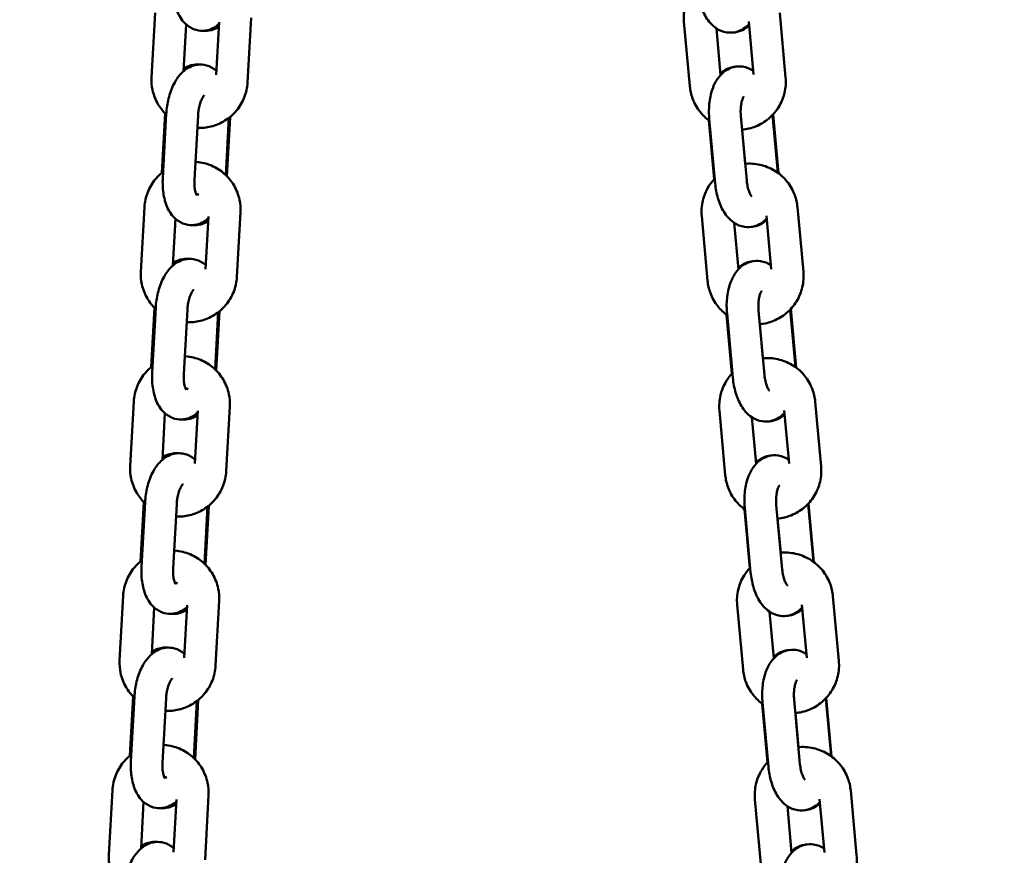
# Model space of a CAD drawing. Units: millimetres. Extents: x 17071 to 31374, y 5850 to 8368.
# Drawn here: x 30498 to 30684, y 7140 to 7298 of the extents above; entities that cross this region are included whole.
import ezdxf

# ---------------------------------------------------------------- set-up
doc = ezdxf.new("R2010")
doc.units = ezdxf.units.MM
doc.layers.add('MD_Visible', color=7, linetype='Continuous', lineweight=50)
doc.styles.get("Standard").update_dxf_attribs({"font": 'GOTHIC.TTF'})
doc.dimstyles.new('ISO-25', dxfattribs={"dimtxt": 128, "dimasz": 64, "dimexe": 1.25, "dimexo": 0.625, "dimgap": 8, "dimtad": 1, "dimdec": 0, "dimlfac": 0.1, "dimrnd": 5, "dimtxsty": 'Standard', "dimcen": 0, "dimse1": 1, "dimse2": 1, "dimclrd": 256, "dimclre": 8, "dimclrt": 256, "dimadec": 0, "dimazin": 0, "dimtfac": 1, "dimtdec": 0, "dimtmove": 0, "dimatfit": 3, "dimfxl": 1, "dimlwd": 5, "dimlwe": 5, "dimarcsym": 0})

# ---------------------------------------------------------------- blocks, each defined once
blk = doc.blocks.new('*D12')
at = {"lineweight": 5, "transparency": 16777216}
blk.add_line((29964.37, 8208.52), (31178.79, 8208.52), dxfattribs=at)
at = {"transparency": 16777216}
for points in [[(29964.37, 8219.19), (29964.37, 8197.86), (29900.37, 8208.52)], [(31178.79, 8219.19), (31178.79, 8197.86), (31242.79, 8208.52)]]:
    blk.add_solid(points, dxfattribs=at)
at = {"layer": 'Defpoints', "color": 0, "transparency": 16777216}
for p in [(31242.79, 8208.52), (29900.37, 5857.85), (31242.79, 5857.85)]:
    blk.add_point(p, dxfattribs=at)
at = {"transparency": 16777216, "insert": (30571.58, 8283.74), "char_height": 128, "attachment_point": 5}
blk.add_mtext('135', dxfattribs=at)

msp = doc.modelspace()

# ---------------------------------------------------------------- linework, layer by layer
at = {"layer": 'MD_Visible', "extrusion": (0, 1, 0)}
for p, q in [((30522.54, 7287.54), (30523.21, 7299.76)), ((30641.4, 7299.76), (30642.52, 7287.53)), ((30528.62, 7288.72), (30529.1, 7297.54)), ((30535.33, 7298), (30534.79, 7288.02)), ((30541.39, 7298.79), (30540.72, 7286.57)), ((30624.4, 7285.87), (30623.28, 7298.1)), ((30635.53, 7298.12), (30636.44, 7288.07)), ((30630.22, 7288.01), (30629.42, 7296.82)), ((30524.49, 7269.51), (30525.1, 7280.72)), ((30525.34, 7280.69), (30524.67, 7268.47)), ((30531.34, 7280.36), (30530.67, 7268.14)), ((30536.58, 7269.06), (30537.17, 7279.87)), ((30537.43, 7280.04), (30536.81, 7268.83)), ((30628, 7279.42), (30629.01, 7268.3)), ((30628.07, 7279.69), (30629.19, 7267.46)), ((30634.04, 7280.24), (30635.16, 7268.01)), ((30641.05, 7269.49), (30640.05, 7280.44)), ((30641.16, 7269.41), (30640.14, 7280.53)), ((30634.87, 7271.19), (30634.29, 7277.64)), ((30520.53, 7250.77), (30521.2, 7262.99)), ((30539.37, 7262.02), (30538.7, 7249.8)), ((30644.76, 7262.97), (30645.88, 7250.74)), ((30526.6, 7251.95), (30527.09, 7260.77)), ((30533.32, 7261.23), (30532.77, 7251.25)), ((30627.75, 7249.08), (30626.64, 7261.31)), ((30638.88, 7261.33), (30639.8, 7251.28)), ((30633.58, 7251.22), (30632.78, 7260.03)), ((30522.47, 7232.75), (30523.09, 7243.96)), ((30523.33, 7243.93), (30522.66, 7231.7)), ((30529.32, 7243.6), (30528.65, 7231.37)), ((30637.4, 7243.45), (30638.52, 7231.22)), ((30644.41, 7232.7), (30643.41, 7243.65)), ((30644.52, 7232.62), (30643.5, 7243.74)), ((30534.57, 7232.29), (30535.16, 7243.1)), ((30535.41, 7243.28), (30534.8, 7232.07)), ((30631.36, 7242.63), (30632.37, 7231.51)), ((30631.43, 7242.9), (30632.54, 7230.67)), ((30638.23, 7234.4), (30637.64, 7240.85)), ((30518.51, 7214), (30519.18, 7226.22)), ((30537.36, 7225.25), (30536.69, 7213.03)), ((30648.12, 7226.18), (30649.23, 7213.95)), ((30524.59, 7215.18), (30525.07, 7224.01)), ((30531.3, 7224.46), (30530.76, 7214.48)), ((30631.11, 7212.29), (30629.99, 7224.52)), ((30636.94, 7214.43), (30636.14, 7223.24)), ((30642.24, 7224.54), (30643.16, 7214.49)), ((30520.46, 7195.98), (30521.07, 7207.19)), ((30521.31, 7207.16), (30520.64, 7194.93)), ((30527.3, 7206.83), (30526.64, 7194.61)), ((30532.55, 7195.53), (30533.14, 7206.33)), ((30533.39, 7206.51), (30532.78, 7195.3)), ((30634.78, 7206.11), (30635.9, 7193.88)), ((30640.76, 7206.66), (30641.88, 7194.43)), ((30647.77, 7195.91), (30646.77, 7206.86)), ((30647.87, 7195.83), (30646.86, 7206.95)), ((30634.71, 7205.84), (30635.73, 7194.72)), ((30641.59, 7197.61), (30641, 7204.06)), ((30516.5, 7177.23), (30517.17, 7189.45)), ((30651.48, 7189.39), (30652.59, 7177.16)), ((30529.29, 7187.69), (30528.74, 7177.71)), ((30535.34, 7188.49), (30534.67, 7176.26)), ((30634.47, 7175.5), (30633.35, 7187.73)), ((30645.6, 7187.75), (30646.52, 7177.7)), ((30522.57, 7178.42), (30523.06, 7187.24)), ((30640.3, 7177.64), (30639.49, 7186.45)), ((30518.44, 7159.21), (30519.06, 7170.42)), ((30519.3, 7170.39), (30518.63, 7158.17)), ((30525.29, 7170.06), (30524.62, 7157.84)), ((30530.54, 7158.76), (30531.13, 7169.56)), ((30531.38, 7169.74), (30530.77, 7158.53)), ((30638.07, 7169.05), (30639.09, 7157.93)), ((30638.14, 7169.32), (30639.26, 7157.09)), ((30644.12, 7169.87), (30645.23, 7157.64)), ((30651.13, 7159.12), (30650.13, 7170.07)), ((30651.23, 7159.04), (30650.22, 7170.16)), ((30644.95, 7160.82), (30644.36, 7167.27)), ((30514.48, 7140.46), (30515.15, 7152.69)), ((30654.83, 7152.6), (30655.95, 7140.37)), ((30520.56, 7141.65), (30521.04, 7150.47)), ((30527.27, 7150.92), (30526.73, 7140.95)), ((30533.33, 7151.72), (30532.66, 7139.5)), ((30637.83, 7138.71), (30636.71, 7150.94)), ((30648.96, 7150.96), (30649.87, 7140.91)), ((30643.66, 7140.85), (30642.85, 7149.66))]:
    msp.add_line(p, q, dxfattribs=at)
at = {"layer": 'MD_Visible'}
for points, knots in [([(30526.69, 7305.24), (30526.64, 7304.3), (30526.67, 7303.37), (30526.93, 7301.53), (30527.16, 7300.63), (30527.89, 7298.94), (30528.4, 7298.13), (30529.69, 7297.04), (30530.31, 7296.69), (30531.53, 7296.37), (30532.1, 7296.33), (30533.19, 7296.46), (30533.7, 7296.62), (30534.59, 7297.05), (30534.97, 7297.32), (30535.31, 7297.61)], [1.570796, 1.570796, 1.570796, 1.570796, 1.945117, 1.945117, 2.334738, 2.334738, 2.721396, 2.721396, 2.957518, 2.957518, 3.137779, 3.137779, 3.32196, 3.32196, 3.499859, 3.499859, 3.499859, 3.499859]), ([(30623.28, 7298.1), (30623.19, 7299.06), (30623.26, 7300.04), (30623.7, 7301.93), (30624.07, 7302.84), (30624.91, 7304.21), (30625.3, 7304.72), (30625.74, 7305.18)], [4.712389, 4.712389, 4.712389, 4.712389, 5.0321225, 5.0321225, 5.3519622, 5.3519622, 5.5627746, 5.5627746, 5.5627746, 5.5627746]), ([(30625.83, 7304.25), (30625.91, 7303.31), (30626.08, 7302.38), (30626.61, 7300.59), (30626.97, 7299.73), (30627.94, 7298.14), (30628.55, 7297.41), (30629.97, 7296.45), (30630.65, 7296.16), (30631.97, 7295.97), (30632.55, 7295.99), (30633.65, 7296.25), (30634.15, 7296.48), (30634.96, 7297.01), (30635.29, 7297.3), (30635.57, 7297.61)], [1.570796, 1.570796, 1.570796, 1.570796, 1.944716, 1.944716, 2.330693, 2.330693, 2.720102, 2.720102, 2.97686, 2.97686, 3.16497, 3.16497, 3.351576, 3.351576, 3.516048, 3.516048, 3.516048, 3.516048]), ([(30632.61, 7296.03), (30632.79, 7296.04), (30632.97, 7296.07), (30633.7, 7296.2), (30634.23, 7296.4), (30635.03, 7296.87), (30635.33, 7297.1), (30635.6, 7297.35)], [3.1734182, 3.1734182, 3.1734182, 3.1734182, 3.2332072, 3.2332072, 3.4214788, 3.4214788, 3.5594129, 3.5594129, 3.5594129, 3.5594129]), ([(30535.29, 7297.13), (30534.73, 7296.77), (30534.07, 7296.5), (30532.96, 7296.33), (30532.55, 7296.32), (30532.15, 7296.36)], [2.7073955, 2.7073955, 2.7073955, 2.7073955, 2.9509516, 2.9509516, 3.0861056, 3.0861056, 3.0861056, 3.0861056]), ([(30534.83, 7288.79), (30534.79, 7288.81), (30534.76, 7288.84), (30534.24, 7289.28), (30533.62, 7289.63), (30532.4, 7289.96), (30531.83, 7290), (30530.74, 7289.87), (30530.23, 7289.71), (30529.21, 7289.21), (30528.74, 7288.85), (30527.75, 7287.9), (30527.3, 7287.26), (30526.46, 7285.74), (30526.11, 7284.83), (30525.61, 7282.97), (30525.44, 7282.02), (30525.36, 7280.94), (30525.35, 7280.82), (30525.34, 7280.69)], [5.846274, 5.846274, 5.846274, 5.846274, 5.862988, 5.862988, 6.099111, 6.099111, 6.279372, 6.279372, 6.463553, 6.463553, 6.693417, 6.693417, 7.023369, 7.023369, 7.423208, 7.423208, 7.803871, 7.803871, 7.853982, 7.853982, 7.853982, 7.853982]), ([(30528.64, 7289.2), (30529.2, 7289.55), (30529.86, 7289.83), (30530.97, 7290), (30531.38, 7290.01), (30531.78, 7289.96)], [5.8489882, 5.8489882, 5.8489882, 5.8489882, 6.0925442, 6.0925442, 6.2276983, 6.2276983, 6.2276983, 6.2276983]), ([(30636.38, 7288.8), (30635.82, 7289.17), (30635.14, 7289.47), (30633.83, 7289.66), (30633.24, 7289.63), (30632.15, 7289.37), (30631.65, 7289.14), (30630.7, 7288.51), (30630.27, 7288.1), (30629.43, 7287.04), (30629.07, 7286.36), (30628.45, 7284.77), (30628.23, 7283.83), (30628, 7281.92), (30627.98, 7280.95), (30628.05, 7279.89), (30628.06, 7279.79), (30628.07, 7279.69)], [5.864661, 5.864661, 5.864661, 5.864661, 6.118453, 6.118453, 6.306562, 6.306562, 6.493168, 6.493168, 6.719718, 6.719718, 7.037462, 7.037462, 7.432611, 7.432611, 7.814659, 7.814659, 7.853982, 7.853982, 7.853982, 7.853982]), ([(30633.19, 7289.59), (30633.01, 7289.58), (30632.83, 7289.56), (30632.1, 7289.43), (30631.57, 7289.22), (30630.77, 7288.75), (30630.47, 7288.52), (30630.2, 7288.27)], [6.3150108, 6.3150108, 6.3150108, 6.3150108, 6.3747999, 6.3747999, 6.5630714, 6.5630714, 6.7010055, 6.7010055, 6.7010055, 6.7010055]), ([(30525.33, 7280.5), (30524.72, 7281.08), (30524.19, 7281.75), (30523.28, 7283.32), (30522.92, 7284.23), (30522.56, 7285.95), (30522.5, 7286.75), (30522.54, 7287.54)], [3.852458, 3.852458, 3.852458, 3.852458, 4.1322022, 4.1322022, 4.4515244, 4.4515244, 4.712389, 4.712389, 4.712389, 4.712389]), ([(30540.72, 7286.57), (30540.66, 7285.6), (30540.45, 7284.65), (30539.75, 7282.85), (30539.25, 7282), (30538, 7280.51), (30537.26, 7279.87), (30535.62, 7278.85), (30534.71, 7278.47), (30532.93, 7278.04), (30532.06, 7277.95), (30531.21, 7277.99)], [1.570796, 1.570796, 1.570796, 1.570796, 1.889997, 1.889997, 2.209594, 2.209594, 2.529744, 2.529744, 2.850385, 2.850385, 3.134469, 3.134469, 3.134469, 3.134469]), ([(30642.52, 7287.53), (30642.61, 7286.56), (30642.54, 7285.58), (30642.1, 7283.69), (30641.73, 7282.78), (30640.71, 7281.13), (30640.07, 7280.38), (30638.59, 7279.13), (30637.75, 7278.62), (30636.03, 7277.93), (30635.16, 7277.72), (30634.28, 7277.64)], [1.570796, 1.570796, 1.570796, 1.570796, 1.89053, 1.89053, 2.21037, 2.21037, 2.530379, 2.530379, 2.850553, 2.850553, 3.141979, 3.141979, 3.141979, 3.141979]), ([(30628.1, 7279.34), (30627.44, 7279.82), (30626.85, 7280.39), (30625.73, 7281.79), (30625.25, 7282.64), (30624.64, 7284.3), (30624.47, 7285.08), (30624.4, 7285.87)], [3.8621916, 3.8621916, 3.8621916, 3.8621916, 4.1312068, 4.1312068, 4.4510196, 4.4510196, 4.712389, 4.712389, 4.712389, 4.712389]), ([(30532.52, 7284.16), (30532.52, 7284.16), (30532.52, 7284.16), (30532.5, 7284.15), (30532.46, 7284.11), (30532.34, 7283.95), (30532.27, 7283.84), (30532.09, 7283.53), (30531.99, 7283.32), (30531.79, 7282.82), (30531.7, 7282.51), (30531.52, 7281.84), (30531.45, 7281.46), (30531.37, 7280.84), (30531.35, 7280.6), (30531.34, 7280.36)], [6.632447, 6.632447, 6.632447, 6.632447, 6.664901, 6.664901, 6.833509, 6.833509, 7.015151, 7.015151, 7.220922, 7.220922, 7.451752, 7.451752, 7.701021, 7.701021, 7.853982, 7.853982, 7.853982, 7.853982]), ([(30634.62, 7283.93), (30634.62, 7283.93), (30634.62, 7283.92), (30634.6, 7283.9), (30634.56, 7283.85), (30634.46, 7283.67), (30634.4, 7283.53), (30634.28, 7283.18), (30634.21, 7282.96), (30634.1, 7282.42), (30634.06, 7282.1), (30634, 7281.4), (30634, 7281.02), (30634.02, 7280.5), (30634.03, 7280.37), (30634.04, 7280.24)], [6.674263, 6.674263, 6.674263, 6.674263, 6.719889, 6.719889, 6.892856, 6.892856, 7.077906, 7.077906, 7.286104, 7.286104, 7.518151, 7.518151, 7.767434, 7.767434, 7.853982, 7.853982, 7.853982, 7.853982]), ([(30530.85, 7271.56), (30530.92, 7271.56), (30530.98, 7271.55), (30532.01, 7271.47), (30532.97, 7271.23), (30534.75, 7270.47), (30535.59, 7269.95), (30537.04, 7268.67), (30537.66, 7267.91), (30538.64, 7266.24), (30538.99, 7265.32), (30539.35, 7263.61), (30539.41, 7262.81), (30539.37, 7262.02)], [6.291782, 6.291782, 6.291782, 6.291782, 6.312858, 6.312858, 6.633631, 6.633631, 6.953991, 6.953991, 7.273795, 7.273795, 7.593117, 7.593117, 7.853982, 7.853982, 7.853982, 7.853982]), ([(30634.87, 7271.19), (30634.96, 7271.2), (30635.05, 7271.2), (30636.1, 7271.27), (30637.08, 7271.17), (30638.96, 7270.68), (30639.86, 7270.28), (30641.49, 7269.22), (30642.21, 7268.56), (30643.42, 7267.04), (30643.9, 7266.19), (30644.51, 7264.54), (30644.69, 7263.76), (30644.76, 7262.97)], [6.283132, 6.283132, 6.283132, 6.283132, 6.312417, 6.312417, 6.632677, 6.632677, 6.952824, 6.952824, 7.272799, 7.272799, 7.592612, 7.592612, 7.853982, 7.853982, 7.853982, 7.853982]), ([(30521.2, 7262.99), (30521.25, 7263.96), (30521.46, 7264.91), (30522.17, 7266.71), (30522.67, 7267.56), (30523.72, 7268.82), (30524.21, 7269.28), (30524.74, 7269.69)], [4.712389, 4.712389, 4.712389, 4.712389, 5.0315899, 5.0315899, 5.3511863, 5.3511863, 5.5731697, 5.5731697, 5.5731697, 5.5731697]), ([(30524.67, 7268.47), (30524.62, 7267.53), (30524.66, 7266.6), (30524.91, 7264.76), (30525.14, 7263.86), (30525.88, 7262.17), (30526.39, 7261.36), (30527.68, 7260.27), (30528.29, 7259.93), (30529.52, 7259.6), (30530.08, 7259.56), (30531.17, 7259.69), (30531.69, 7259.85), (30532.58, 7260.28), (30532.96, 7260.55), (30533.3, 7260.84)], [1.570796, 1.570796, 1.570796, 1.570796, 1.945117, 1.945117, 2.334738, 2.334738, 2.721396, 2.721396, 2.957518, 2.957518, 3.137779, 3.137779, 3.32196, 3.32196, 3.499859, 3.499859, 3.499859, 3.499859]), ([(30530.67, 7268.14), (30530.64, 7267.75), (30530.65, 7267.36), (30530.7, 7266.66), (30530.75, 7266.35), (30530.86, 7265.84), (30530.92, 7265.64), (30531.03, 7265.37), (30531.07, 7265.28), (30531.11, 7265.22), (30531.12, 7265.21), (30531.12, 7265.21)], [1.5707963, 1.5707963, 1.5707963, 1.5707963, 1.8269248, 1.8269248, 2.0712978, 2.0712978, 2.2919749, 2.2919749, 2.4834003, 2.4834003, 2.5695305, 2.5695305, 2.5695305, 2.5695305]), ([(30626.64, 7261.31), (30626.55, 7262.27), (30626.62, 7263.25), (30627.06, 7265.14), (30627.43, 7266.05), (30628.27, 7267.42), (30628.66, 7267.93), (30629.1, 7268.39)], [4.712389, 4.712389, 4.712389, 4.712389, 5.0321225, 5.0321225, 5.3519622, 5.3519622, 5.5627746, 5.5627746, 5.5627746, 5.5627746]), ([(30635.16, 7268.01), (30635.2, 7267.62), (30635.26, 7267.23), (30635.41, 7266.53), (30635.51, 7266.22), (30635.7, 7265.7), (30635.8, 7265.49), (30635.97, 7265.2), (30636.04, 7265.1), (30636.12, 7265.02), (30636.13, 7265), (30636.13, 7265)], [1.570796, 1.570796, 1.570796, 1.570796, 1.826586, 1.826586, 2.07319, 2.07319, 2.298798, 2.298798, 2.496699, 2.496699, 2.622569, 2.622569, 2.622569, 2.622569]), ([(30629.19, 7267.46), (30629.27, 7266.52), (30629.44, 7265.59), (30629.97, 7263.8), (30630.33, 7262.94), (30631.29, 7261.35), (30631.9, 7260.62), (30633.32, 7259.66), (30634.01, 7259.37), (30635.32, 7259.18), (30635.91, 7259.2), (30637, 7259.46), (30637.51, 7259.69), (30638.32, 7260.23), (30638.65, 7260.51), (30638.93, 7260.82)], [1.570796, 1.570796, 1.570796, 1.570796, 1.944716, 1.944716, 2.330693, 2.330693, 2.720102, 2.720102, 2.97686, 2.97686, 3.16497, 3.16497, 3.351576, 3.351576, 3.516048, 3.516048, 3.516048, 3.516048]), ([(30533.27, 7260.36), (30532.72, 7260), (30532.06, 7259.73), (30530.95, 7259.56), (30530.54, 7259.55), (30530.14, 7259.6)], [2.7073955, 2.7073955, 2.7073955, 2.7073955, 2.9509516, 2.9509516, 3.0861056, 3.0861056, 3.0861056, 3.0861056]), ([(30635.97, 7259.24), (30636.14, 7259.25), (30636.32, 7259.28), (30637.06, 7259.41), (30637.59, 7259.61), (30638.38, 7260.08), (30638.69, 7260.31), (30638.95, 7260.56)], [3.1734182, 3.1734182, 3.1734182, 3.1734182, 3.2332072, 3.2332072, 3.4214788, 3.4214788, 3.5594129, 3.5594129, 3.5594129, 3.5594129]), ([(30532.81, 7252.02), (30532.78, 7252.05), (30532.75, 7252.08), (30532.22, 7252.52), (30531.61, 7252.86), (30530.38, 7253.19), (30529.82, 7253.23), (30528.73, 7253.1), (30528.21, 7252.94), (30527.2, 7252.44), (30526.72, 7252.09), (30525.74, 7251.13), (30525.28, 7250.49), (30524.45, 7248.97), (30524.1, 7248.06), (30523.59, 7246.2), (30523.43, 7245.25), (30523.34, 7244.18), (30523.34, 7244.05), (30523.33, 7243.93)], [5.846274, 5.846274, 5.846274, 5.846274, 5.862988, 5.862988, 6.099111, 6.099111, 6.279372, 6.279372, 6.463553, 6.463553, 6.693417, 6.693417, 7.023369, 7.023369, 7.423208, 7.423208, 7.803871, 7.803871, 7.853982, 7.853982, 7.853982, 7.853982]), ([(30526.63, 7252.43), (30527.18, 7252.79), (30527.84, 7253.06), (30528.95, 7253.23), (30529.36, 7253.24), (30529.76, 7253.2)], [5.8489882, 5.8489882, 5.8489882, 5.8489882, 6.0925442, 6.0925442, 6.2276983, 6.2276983, 6.2276983, 6.2276983]), ([(30639.74, 7252.01), (30639.17, 7252.39), (30638.5, 7252.68), (30637.19, 7252.87), (30636.6, 7252.84), (30635.51, 7252.58), (30635.01, 7252.35), (30634.05, 7251.72), (30633.63, 7251.31), (30632.78, 7250.25), (30632.43, 7249.57), (30631.81, 7247.98), (30631.59, 7247.04), (30631.35, 7245.13), (30631.33, 7244.16), (30631.41, 7243.1), (30631.42, 7243), (30631.43, 7242.9)], [5.864661, 5.864661, 5.864661, 5.864661, 6.118453, 6.118453, 6.306562, 6.306562, 6.493168, 6.493168, 6.719718, 6.719718, 7.037462, 7.037462, 7.432611, 7.432611, 7.814659, 7.814659, 7.853982, 7.853982, 7.853982, 7.853982]), ([(30636.55, 7252.8), (30636.37, 7252.79), (30636.19, 7252.77), (30635.46, 7252.64), (30634.93, 7252.43), (30634.13, 7251.96), (30633.83, 7251.73), (30633.56, 7251.48)], [6.3150108, 6.3150108, 6.3150108, 6.3150108, 6.3747999, 6.3747999, 6.5630714, 6.5630714, 6.7010055, 6.7010055, 6.7010055, 6.7010055]), ([(30523.32, 7243.73), (30522.71, 7244.31), (30522.18, 7244.98), (30521.26, 7246.55), (30520.91, 7247.47), (30520.55, 7249.18), (30520.49, 7249.98), (30520.53, 7250.77)], [3.852458, 3.852458, 3.852458, 3.852458, 4.1322022, 4.1322022, 4.4515244, 4.4515244, 4.712389, 4.712389, 4.712389, 4.712389]), ([(30538.7, 7249.8), (30538.65, 7248.83), (30538.44, 7247.88), (30537.73, 7246.08), (30537.23, 7245.23), (30535.99, 7243.75), (30535.25, 7243.1), (30533.6, 7242.08), (30532.69, 7241.7), (30530.91, 7241.27), (30530.05, 7241.18), (30529.19, 7241.22)], [1.570796, 1.570796, 1.570796, 1.570796, 1.889997, 1.889997, 2.209594, 2.209594, 2.529744, 2.529744, 2.850385, 2.850385, 3.134469, 3.134469, 3.134469, 3.134469]), ([(30631.46, 7242.55), (30630.8, 7243.03), (30630.2, 7243.6), (30629.09, 7245), (30628.61, 7245.85), (30628, 7247.51), (30627.82, 7248.29), (30627.75, 7249.08)], [3.8621916, 3.8621916, 3.8621916, 3.8621916, 4.1312068, 4.1312068, 4.4510196, 4.4510196, 4.712389, 4.712389, 4.712389, 4.712389]), ([(30645.88, 7250.74), (30645.96, 7249.77), (30645.9, 7248.79), (30645.46, 7246.9), (30645.08, 7245.99), (30644.07, 7244.34), (30643.43, 7243.59), (30641.95, 7242.34), (30641.11, 7241.83), (30639.39, 7241.14), (30638.52, 7240.93), (30637.64, 7240.85)], [1.570796, 1.570796, 1.570796, 1.570796, 1.89053, 1.89053, 2.21037, 2.21037, 2.530379, 2.530379, 2.850553, 2.850553, 3.141979, 3.141979, 3.141979, 3.141979]), ([(30530.5, 7247.39), (30530.5, 7247.39), (30530.5, 7247.39), (30530.49, 7247.38), (30530.45, 7247.34), (30530.33, 7247.19), (30530.25, 7247.07), (30530.08, 7246.76), (30529.98, 7246.55), (30529.78, 7246.05), (30529.68, 7245.75), (30529.51, 7245.07), (30529.43, 7244.69), (30529.35, 7244.07), (30529.33, 7243.83), (30529.32, 7243.6)], [6.632447, 6.632447, 6.632447, 6.632447, 6.664901, 6.664901, 6.833509, 6.833509, 7.015151, 7.015151, 7.220922, 7.220922, 7.451752, 7.451752, 7.701021, 7.701021, 7.853982, 7.853982, 7.853982, 7.853982]), ([(30637.98, 7247.14), (30637.98, 7247.14), (30637.97, 7247.13), (30637.96, 7247.11), (30637.92, 7247.06), (30637.82, 7246.88), (30637.76, 7246.75), (30637.64, 7246.4), (30637.57, 7246.17), (30637.46, 7245.63), (30637.41, 7245.31), (30637.36, 7244.61), (30637.36, 7244.23), (30637.38, 7243.71), (30637.39, 7243.58), (30637.4, 7243.45)], [6.674263, 6.674263, 6.674263, 6.674263, 6.719889, 6.719889, 6.892856, 6.892856, 7.077906, 7.077906, 7.286104, 7.286104, 7.518151, 7.518151, 7.767434, 7.767434, 7.853982, 7.853982, 7.853982, 7.853982]), ([(30528.84, 7234.79), (30528.9, 7234.79), (30528.96, 7234.78), (30530, 7234.7), (30530.95, 7234.46), (30532.74, 7233.7), (30533.57, 7233.18), (30535.03, 7231.9), (30535.65, 7231.14), (30536.62, 7229.47), (30536.98, 7228.56), (30537.34, 7226.84), (30537.4, 7226.04), (30537.36, 7225.25)], [6.291782, 6.291782, 6.291782, 6.291782, 6.312858, 6.312858, 6.633631, 6.633631, 6.953991, 6.953991, 7.273795, 7.273795, 7.593117, 7.593117, 7.853982, 7.853982, 7.853982, 7.853982]), ([(30638.23, 7234.4), (30638.32, 7234.41), (30638.4, 7234.41), (30639.46, 7234.48), (30640.44, 7234.38), (30642.32, 7233.89), (30643.22, 7233.49), (30644.84, 7232.43), (30645.57, 7231.77), (30646.78, 7230.25), (30647.26, 7229.4), (30647.87, 7227.75), (30648.05, 7226.97), (30648.12, 7226.18)], [6.283132, 6.283132, 6.283132, 6.283132, 6.312417, 6.312417, 6.632677, 6.632677, 6.952824, 6.952824, 7.272799, 7.272799, 7.592612, 7.592612, 7.853982, 7.853982, 7.853982, 7.853982]), ([(30519.18, 7226.22), (30519.24, 7227.19), (30519.45, 7228.14), (30520.15, 7229.94), (30520.65, 7230.79), (30521.7, 7232.05), (30522.19, 7232.52), (30522.73, 7232.92)], [4.712389, 4.712389, 4.712389, 4.712389, 5.0315899, 5.0315899, 5.3511863, 5.3511863, 5.5731697, 5.5731697, 5.5731697, 5.5731697]), ([(30522.66, 7231.7), (30522.61, 7230.77), (30522.64, 7229.83), (30522.9, 7227.99), (30523.13, 7227.09), (30523.86, 7225.4), (30524.37, 7224.59), (30525.66, 7223.51), (30526.28, 7223.16), (30527.5, 7222.83), (30528.07, 7222.79), (30529.16, 7222.92), (30529.67, 7223.08), (30530.56, 7223.52), (30530.94, 7223.78), (30531.28, 7224.07)], [1.570796, 1.570796, 1.570796, 1.570796, 1.945117, 1.945117, 2.334738, 2.334738, 2.721396, 2.721396, 2.957518, 2.957518, 3.137779, 3.137779, 3.32196, 3.32196, 3.499859, 3.499859, 3.499859, 3.499859]), ([(30528.65, 7231.37), (30528.63, 7230.98), (30528.63, 7230.59), (30528.68, 7229.89), (30528.73, 7229.58), (30528.84, 7229.07), (30528.9, 7228.87), (30529.01, 7228.6), (30529.06, 7228.51), (30529.1, 7228.45), (30529.1, 7228.44), (30529.1, 7228.44)], [1.5707963, 1.5707963, 1.5707963, 1.5707963, 1.8269248, 1.8269248, 2.0712978, 2.0712978, 2.2919749, 2.2919749, 2.4834003, 2.4834003, 2.5695305, 2.5695305, 2.5695305, 2.5695305]), ([(30629.99, 7224.52), (30629.91, 7225.48), (30629.97, 7226.46), (30630.41, 7228.35), (30630.79, 7229.26), (30631.63, 7230.63), (30632.02, 7231.14), (30632.46, 7231.6)], [4.712389, 4.712389, 4.712389, 4.712389, 5.0321225, 5.0321225, 5.3519622, 5.3519622, 5.5627746, 5.5627746, 5.5627746, 5.5627746]), ([(30632.54, 7230.67), (30632.63, 7229.73), (30632.8, 7228.8), (30633.33, 7227.01), (30633.68, 7226.15), (30634.65, 7224.56), (30635.26, 7223.83), (30636.68, 7222.87), (30637.37, 7222.58), (30638.68, 7222.39), (30639.27, 7222.41), (30640.36, 7222.68), (30640.86, 7222.9), (30641.67, 7223.44), (30642, 7223.72), (30642.29, 7224.03)], [1.570796, 1.570796, 1.570796, 1.570796, 1.944716, 1.944716, 2.330693, 2.330693, 2.720102, 2.720102, 2.97686, 2.97686, 3.16497, 3.16497, 3.351576, 3.351576, 3.516048, 3.516048, 3.516048, 3.516048]), ([(30638.52, 7231.22), (30638.55, 7230.83), (30638.61, 7230.44), (30638.77, 7229.74), (30638.87, 7229.43), (30639.06, 7228.91), (30639.16, 7228.7), (30639.33, 7228.41), (30639.4, 7228.31), (30639.47, 7228.23), (30639.49, 7228.21), (30639.49, 7228.21)], [1.570796, 1.570796, 1.570796, 1.570796, 1.826586, 1.826586, 2.07319, 2.07319, 2.298798, 2.298798, 2.496699, 2.496699, 2.622569, 2.622569, 2.622569, 2.622569]), ([(30531.26, 7223.59), (30530.7, 7223.24), (30530.04, 7222.96), (30528.93, 7222.79), (30528.52, 7222.78), (30528.12, 7222.83)], [2.7073955, 2.7073955, 2.7073955, 2.7073955, 2.9509516, 2.9509516, 3.0861056, 3.0861056, 3.0861056, 3.0861056]), ([(30639.32, 7222.45), (30639.5, 7222.46), (30639.68, 7222.49), (30640.41, 7222.62), (30640.94, 7222.82), (30641.74, 7223.29), (30642.04, 7223.52), (30642.31, 7223.77)], [3.1734182, 3.1734182, 3.1734182, 3.1734182, 3.2332072, 3.2332072, 3.4214788, 3.4214788, 3.5594129, 3.5594129, 3.5594129, 3.5594129]), ([(30530.8, 7215.25), (30530.76, 7215.28), (30530.73, 7215.31), (30530.21, 7215.75), (30529.59, 7216.1), (30528.37, 7216.42), (30527.8, 7216.46), (30526.71, 7216.34), (30526.2, 7216.17), (30525.18, 7215.68), (30524.71, 7215.32), (30523.72, 7214.36), (30523.27, 7213.72), (30522.43, 7212.2), (30522.08, 7211.3), (30521.58, 7209.43), (30521.41, 7208.49), (30521.33, 7207.41), (30521.32, 7207.28), (30521.31, 7207.16)], [5.846274, 5.846274, 5.846274, 5.846274, 5.862988, 5.862988, 6.099111, 6.099111, 6.279372, 6.279372, 6.463553, 6.463553, 6.693417, 6.693417, 7.023369, 7.023369, 7.423208, 7.423208, 7.803871, 7.803871, 7.853982, 7.853982, 7.853982, 7.853982]), ([(30524.61, 7215.66), (30525.17, 7216.02), (30525.83, 7216.29), (30526.94, 7216.46), (30527.35, 7216.47), (30527.75, 7216.43)], [5.8489882, 5.8489882, 5.8489882, 5.8489882, 6.0925442, 6.0925442, 6.2276983, 6.2276983, 6.2276983, 6.2276983]), ([(30643.09, 7215.22), (30642.53, 7215.6), (30641.85, 7215.89), (30640.55, 7216.08), (30639.96, 7216.05), (30638.87, 7215.79), (30638.37, 7215.56), (30637.41, 7214.93), (30636.99, 7214.52), (30636.14, 7213.46), (30635.78, 7212.78), (30635.16, 7211.19), (30634.95, 7210.25), (30634.71, 7208.34), (30634.69, 7207.37), (30634.77, 7206.31), (30634.78, 7206.21), (30634.78, 7206.11)], [5.864661, 5.864661, 5.864661, 5.864661, 6.118453, 6.118453, 6.306562, 6.306562, 6.493168, 6.493168, 6.719718, 6.719718, 7.037462, 7.037462, 7.432611, 7.432611, 7.814659, 7.814659, 7.853982, 7.853982, 7.853982, 7.853982]), ([(30639.91, 7216.01), (30639.73, 7216), (30639.55, 7215.98), (30638.81, 7215.85), (30638.29, 7215.64), (30637.49, 7215.17), (30637.18, 7214.94), (30636.92, 7214.69)], [6.3150108, 6.3150108, 6.3150108, 6.3150108, 6.3747999, 6.3747999, 6.5630714, 6.5630714, 6.7010055, 6.7010055, 6.7010055, 6.7010055]), ([(30521.3, 7206.96), (30520.69, 7207.55), (30520.16, 7208.22), (30519.25, 7209.78), (30518.89, 7210.7), (30518.53, 7212.42), (30518.47, 7213.21), (30518.51, 7214)], [3.852458, 3.852458, 3.852458, 3.852458, 4.1322022, 4.1322022, 4.4515244, 4.4515244, 4.712389, 4.712389, 4.712389, 4.712389]), ([(30649.23, 7213.95), (30649.32, 7212.98), (30649.25, 7212), (30648.81, 7210.11), (30648.44, 7209.21), (30647.43, 7207.55), (30646.79, 7206.8), (30645.31, 7205.55), (30644.46, 7205.04), (30642.74, 7204.35), (30641.88, 7204.14), (30641, 7204.06)], [1.570796, 1.570796, 1.570796, 1.570796, 1.89053, 1.89053, 2.21037, 2.21037, 2.530379, 2.530379, 2.850553, 2.850553, 3.141979, 3.141979, 3.141979, 3.141979]), ([(30536.69, 7213.03), (30536.63, 7212.07), (30536.42, 7211.11), (30535.71, 7209.31), (30535.21, 7208.47), (30533.97, 7206.98), (30533.23, 7206.33), (30531.59, 7205.31), (30530.68, 7204.93), (30528.9, 7204.5), (30528.03, 7204.42), (30527.17, 7204.45)], [1.570796, 1.570796, 1.570796, 1.570796, 1.889997, 1.889997, 2.209594, 2.209594, 2.529744, 2.529744, 2.850385, 2.850385, 3.134469, 3.134469, 3.134469, 3.134469]), ([(30634.82, 7205.76), (30634.16, 7206.24), (30633.56, 7206.81), (30632.45, 7208.21), (30631.97, 7209.06), (30631.36, 7210.72), (30631.18, 7211.5), (30631.11, 7212.29)], [3.8621916, 3.8621916, 3.8621916, 3.8621916, 4.1312068, 4.1312068, 4.4510196, 4.4510196, 4.712389, 4.712389, 4.712389, 4.712389]), ([(30528.49, 7210.62), (30528.49, 7210.62), (30528.49, 7210.62), (30528.47, 7210.61), (30528.43, 7210.57), (30528.31, 7210.42), (30528.24, 7210.3), (30528.06, 7209.99), (30527.96, 7209.78), (30527.76, 7209.28), (30527.67, 7208.98), (30527.49, 7208.3), (30527.42, 7207.92), (30527.34, 7207.3), (30527.32, 7207.06), (30527.3, 7206.83)], [6.632447, 6.632447, 6.632447, 6.632447, 6.664901, 6.664901, 6.833509, 6.833509, 7.015151, 7.015151, 7.220922, 7.220922, 7.451752, 7.451752, 7.701021, 7.701021, 7.853982, 7.853982, 7.853982, 7.853982]), ([(30641.33, 7210.35), (30641.33, 7210.35), (30641.33, 7210.34), (30641.31, 7210.32), (30641.28, 7210.27), (30641.18, 7210.09), (30641.12, 7209.96), (30640.99, 7209.61), (30640.93, 7209.38), (30640.82, 7208.84), (30640.77, 7208.52), (30640.72, 7207.82), (30640.71, 7207.44), (30640.74, 7206.92), (30640.75, 7206.79), (30640.76, 7206.66)], [6.674263, 6.674263, 6.674263, 6.674263, 6.719889, 6.719889, 6.892856, 6.892856, 7.077906, 7.077906, 7.286104, 7.286104, 7.518151, 7.518151, 7.767434, 7.767434, 7.853982, 7.853982, 7.853982, 7.853982]), ([(30526.82, 7198.02), (30526.89, 7198.02), (30526.95, 7198.02), (30527.98, 7197.93), (30528.94, 7197.7), (30530.72, 7196.94), (30531.56, 7196.41), (30533.01, 7195.13), (30533.63, 7194.37), (30534.61, 7192.7), (30534.96, 7191.79), (30535.32, 7190.07), (30535.38, 7189.28), (30535.34, 7188.49)], [6.291782, 6.291782, 6.291782, 6.291782, 6.312858, 6.312858, 6.633631, 6.633631, 6.953991, 6.953991, 7.273795, 7.273795, 7.593117, 7.593117, 7.853982, 7.853982, 7.853982, 7.853982]), ([(30641.59, 7197.61), (30641.67, 7197.62), (30641.76, 7197.62), (30642.82, 7197.69), (30643.8, 7197.59), (30645.68, 7197.1), (30646.57, 7196.7), (30648.2, 7195.64), (30648.93, 7194.98), (30650.14, 7193.46), (30650.62, 7192.61), (30651.23, 7190.96), (30651.4, 7190.18), (30651.48, 7189.39)], [6.283132, 6.283132, 6.283132, 6.283132, 6.312417, 6.312417, 6.632677, 6.632677, 6.952824, 6.952824, 7.272799, 7.272799, 7.592612, 7.592612, 7.853982, 7.853982, 7.853982, 7.853982]), ([(30517.17, 7189.45), (30517.22, 7190.42), (30517.43, 7191.38), (30518.14, 7193.18), (30518.64, 7194.02), (30519.69, 7195.28), (30520.18, 7195.75), (30520.71, 7196.16)], [4.712389, 4.712389, 4.712389, 4.712389, 5.0315899, 5.0315899, 5.3511863, 5.3511863, 5.5731697, 5.5731697, 5.5731697, 5.5731697]), ([(30520.64, 7194.93), (30520.59, 7194), (30520.63, 7193.06), (30520.88, 7191.23), (30521.11, 7190.33), (30521.85, 7188.63), (30522.36, 7187.82), (30523.65, 7186.74), (30524.26, 7186.39), (30525.48, 7186.07), (30526.05, 7186.03), (30527.14, 7186.15), (30527.66, 7186.32), (30528.55, 7186.75), (30528.93, 7187.01), (30529.27, 7187.3)], [1.570796, 1.570796, 1.570796, 1.570796, 1.945117, 1.945117, 2.334738, 2.334738, 2.721396, 2.721396, 2.957518, 2.957518, 3.137779, 3.137779, 3.32196, 3.32196, 3.499859, 3.499859, 3.499859, 3.499859]), ([(30526.64, 7194.61), (30526.61, 7194.21), (30526.62, 7193.82), (30526.67, 7193.13), (30526.71, 7192.81), (30526.83, 7192.31), (30526.89, 7192.11), (30527, 7191.83), (30527.04, 7191.74), (30527.08, 7191.68), (30527.09, 7191.67), (30527.09, 7191.67)], [1.5707963, 1.5707963, 1.5707963, 1.5707963, 1.8269248, 1.8269248, 2.0712978, 2.0712978, 2.2919749, 2.2919749, 2.4834003, 2.4834003, 2.5695305, 2.5695305, 2.5695305, 2.5695305]), ([(30633.35, 7187.73), (30633.26, 7188.69), (30633.33, 7189.67), (30633.77, 7191.56), (30634.14, 7192.47), (30634.98, 7193.84), (30635.38, 7194.35), (30635.82, 7194.81)], [4.712389, 4.712389, 4.712389, 4.712389, 5.0321225, 5.0321225, 5.3519622, 5.3519622, 5.5627746, 5.5627746, 5.5627746, 5.5627746]), ([(30635.9, 7193.88), (30635.99, 7192.94), (30636.16, 7192.01), (30636.68, 7190.22), (30637.04, 7189.36), (30638.01, 7187.77), (30638.62, 7187.04), (30640.04, 7186.09), (30640.72, 7185.79), (30642.04, 7185.6), (30642.63, 7185.62), (30643.72, 7185.89), (30644.22, 7186.11), (30645.03, 7186.65), (30645.36, 7186.93), (30645.65, 7187.24)], [1.570796, 1.570796, 1.570796, 1.570796, 1.944716, 1.944716, 2.330693, 2.330693, 2.720102, 2.720102, 2.97686, 2.97686, 3.16497, 3.16497, 3.351576, 3.351576, 3.516048, 3.516048, 3.516048, 3.516048]), ([(30641.88, 7194.43), (30641.91, 7194.04), (30641.97, 7193.65), (30642.13, 7192.95), (30642.22, 7192.64), (30642.42, 7192.12), (30642.52, 7191.91), (30642.69, 7191.62), (30642.76, 7191.52), (30642.83, 7191.44), (30642.85, 7191.42), (30642.85, 7191.42)], [1.570796, 1.570796, 1.570796, 1.570796, 1.826586, 1.826586, 2.07319, 2.07319, 2.298798, 2.298798, 2.496699, 2.496699, 2.622569, 2.622569, 2.622569, 2.622569]), ([(30529.24, 7186.83), (30528.69, 7186.47), (30528.03, 7186.19), (30526.92, 7186.02), (30526.51, 7186.02), (30526.11, 7186.06)], [2.7073955, 2.7073955, 2.7073955, 2.7073955, 2.9509516, 2.9509516, 3.0861056, 3.0861056, 3.0861056, 3.0861056]), ([(30642.68, 7185.66), (30642.86, 7185.68), (30643.04, 7185.7), (30643.77, 7185.83), (30644.3, 7186.03), (30645.1, 7186.5), (30645.4, 7186.73), (30645.67, 7186.98)], [3.1734182, 3.1734182, 3.1734182, 3.1734182, 3.2332072, 3.2332072, 3.4214788, 3.4214788, 3.5594129, 3.5594129, 3.5594129, 3.5594129]), ([(30528.78, 7178.48), (30528.75, 7178.51), (30528.72, 7178.54), (30528.19, 7178.98), (30527.58, 7179.33), (30526.35, 7179.65), (30525.79, 7179.69), (30524.7, 7179.57), (30524.18, 7179.4), (30523.17, 7178.91), (30522.69, 7178.55), (30521.71, 7177.59), (30521.25, 7176.95), (30520.42, 7175.44), (30520.07, 7174.53), (30519.56, 7172.67), (30519.4, 7171.72), (30519.31, 7170.64), (30519.31, 7170.51), (30519.3, 7170.39)], [5.846274, 5.846274, 5.846274, 5.846274, 5.862988, 5.862988, 6.099111, 6.099111, 6.279372, 6.279372, 6.463553, 6.463553, 6.693417, 6.693417, 7.023369, 7.023369, 7.423208, 7.423208, 7.803871, 7.803871, 7.853982, 7.853982, 7.853982, 7.853982]), ([(30522.6, 7178.89), (30523.15, 7179.25), (30523.81, 7179.52), (30524.92, 7179.69), (30525.33, 7179.7), (30525.73, 7179.66)], [5.8489882, 5.8489882, 5.8489882, 5.8489882, 6.0925442, 6.0925442, 6.2276983, 6.2276983, 6.2276983, 6.2276983]), ([(30646.45, 7178.43), (30645.89, 7178.81), (30645.21, 7179.1), (30643.9, 7179.29), (30643.32, 7179.26), (30642.22, 7179), (30641.72, 7178.77), (30640.77, 7178.14), (30640.34, 7177.73), (30639.5, 7176.67), (30639.14, 7175.99), (30638.52, 7174.4), (30638.3, 7173.46), (30638.07, 7171.55), (30638.05, 7170.58), (30638.13, 7169.52), (30638.13, 7169.42), (30638.14, 7169.32)], [5.864661, 5.864661, 5.864661, 5.864661, 6.118453, 6.118453, 6.306562, 6.306562, 6.493168, 6.493168, 6.719718, 6.719718, 7.037462, 7.037462, 7.432611, 7.432611, 7.814659, 7.814659, 7.853982, 7.853982, 7.853982, 7.853982]), ([(30643.26, 7179.22), (30643.08, 7179.21), (30642.91, 7179.19), (30642.17, 7179.06), (30641.64, 7178.85), (30640.84, 7178.38), (30640.54, 7178.15), (30640.27, 7177.9)], [6.3150108, 6.3150108, 6.3150108, 6.3150108, 6.3747999, 6.3747999, 6.5630714, 6.5630714, 6.7010055, 6.7010055, 6.7010055, 6.7010055]), ([(30519.29, 7170.19), (30518.68, 7170.78), (30518.14, 7171.45), (30517.23, 7173.02), (30516.88, 7173.93), (30516.52, 7175.65), (30516.46, 7176.44), (30516.5, 7177.23)], [3.852458, 3.852458, 3.852458, 3.852458, 4.1322022, 4.1322022, 4.4515244, 4.4515244, 4.712389, 4.712389, 4.712389, 4.712389]), ([(30534.67, 7176.26), (30534.62, 7175.3), (30534.41, 7174.34), (30533.7, 7172.54), (30533.2, 7171.7), (30531.96, 7170.21), (30531.22, 7169.57), (30529.57, 7168.54), (30528.66, 7168.16), (30526.88, 7167.73), (30526.02, 7167.65), (30525.16, 7167.69)], [1.570796, 1.570796, 1.570796, 1.570796, 1.889997, 1.889997, 2.209594, 2.209594, 2.529744, 2.529744, 2.850385, 2.850385, 3.134469, 3.134469, 3.134469, 3.134469]), ([(30652.59, 7177.16), (30652.68, 7176.19), (30652.61, 7175.21), (30652.17, 7173.32), (30651.8, 7172.42), (30650.79, 7170.76), (30650.15, 7170.02), (30648.66, 7168.76), (30647.82, 7168.25), (30646.1, 7167.56), (30645.23, 7167.35), (30644.35, 7167.27)], [1.570796, 1.570796, 1.570796, 1.570796, 1.89053, 1.89053, 2.21037, 2.21037, 2.530379, 2.530379, 2.850553, 2.850553, 3.141979, 3.141979, 3.141979, 3.141979]), ([(30638.17, 7168.97), (30637.51, 7169.45), (30636.92, 7170.02), (30635.81, 7171.42), (30635.32, 7172.27), (30634.72, 7173.93), (30634.54, 7174.71), (30634.47, 7175.5)], [3.8621916, 3.8621916, 3.8621916, 3.8621916, 4.1312068, 4.1312068, 4.4510196, 4.4510196, 4.712389, 4.712389, 4.712389, 4.712389]), ([(30526.47, 7173.86), (30526.47, 7173.86), (30526.47, 7173.86), (30526.46, 7173.84), (30526.42, 7173.8), (30526.3, 7173.65), (30526.22, 7173.54), (30526.05, 7173.22), (30525.95, 7173.02), (30525.75, 7172.51), (30525.65, 7172.21), (30525.48, 7171.53), (30525.4, 7171.15), (30525.32, 7170.53), (30525.3, 7170.3), (30525.29, 7170.06)], [6.632447, 6.632447, 6.632447, 6.632447, 6.664901, 6.664901, 6.833509, 6.833509, 7.015151, 7.015151, 7.220922, 7.220922, 7.451752, 7.451752, 7.701021, 7.701021, 7.853982, 7.853982, 7.853982, 7.853982]), ([(30644.69, 7173.56), (30644.69, 7173.56), (30644.69, 7173.56), (30644.67, 7173.53), (30644.63, 7173.48), (30644.54, 7173.3), (30644.48, 7173.17), (30644.35, 7172.82), (30644.29, 7172.59), (30644.18, 7172.05), (30644.13, 7171.73), (30644.08, 7171.03), (30644.07, 7170.65), (30644.1, 7170.13), (30644.11, 7170), (30644.12, 7169.87)], [6.674263, 6.674263, 6.674263, 6.674263, 6.719889, 6.719889, 6.892856, 6.892856, 7.077906, 7.077906, 7.286104, 7.286104, 7.518151, 7.518151, 7.767434, 7.767434, 7.853982, 7.853982, 7.853982, 7.853982]), ([(30524.81, 7161.26), (30524.87, 7161.25), (30524.93, 7161.25), (30525.97, 7161.16), (30526.92, 7160.93), (30528.71, 7160.17), (30529.54, 7159.64), (30530.99, 7158.36), (30531.62, 7157.61), (30532.59, 7155.93), (30532.95, 7155.02), (30533.31, 7153.3), (30533.37, 7152.51), (30533.33, 7151.72)], [6.291782, 6.291782, 6.291782, 6.291782, 6.312858, 6.312858, 6.633631, 6.633631, 6.953991, 6.953991, 7.273795, 7.273795, 7.593117, 7.593117, 7.853982, 7.853982, 7.853982, 7.853982]), ([(30644.94, 7160.82), (30645.03, 7160.83), (30645.12, 7160.84), (30646.18, 7160.9), (30647.16, 7160.81), (30649.03, 7160.31), (30649.93, 7159.91), (30651.56, 7158.85), (30652.29, 7158.19), (30653.49, 7156.68), (30653.98, 7155.82), (30654.59, 7154.17), (30654.76, 7153.39), (30654.83, 7152.6)], [6.283132, 6.283132, 6.283132, 6.283132, 6.312417, 6.312417, 6.632677, 6.632677, 6.952824, 6.952824, 7.272799, 7.272799, 7.592612, 7.592612, 7.853982, 7.853982, 7.853982, 7.853982]), ([(30515.15, 7152.69), (30515.21, 7153.65), (30515.42, 7154.61), (30516.12, 7156.41), (30516.62, 7157.25), (30517.67, 7158.51), (30518.16, 7158.98), (30518.7, 7159.39)], [4.712389, 4.712389, 4.712389, 4.712389, 5.0315899, 5.0315899, 5.3511863, 5.3511863, 5.5731697, 5.5731697, 5.5731697, 5.5731697]), ([(30518.63, 7158.17), (30518.58, 7157.23), (30518.61, 7156.3), (30518.87, 7154.46), (30519.1, 7153.56), (30519.83, 7151.87), (30520.34, 7151.05), (30521.63, 7149.97), (30522.25, 7149.62), (30523.47, 7149.3), (30524.04, 7149.26), (30525.13, 7149.38), (30525.64, 7149.55), (30526.53, 7149.98), (30526.91, 7150.24), (30527.25, 7150.53)], [1.570796, 1.570796, 1.570796, 1.570796, 1.945117, 1.945117, 2.334738, 2.334738, 2.721396, 2.721396, 2.957518, 2.957518, 3.137779, 3.137779, 3.32196, 3.32196, 3.499859, 3.499859, 3.499859, 3.499859]), ([(30524.62, 7157.84), (30524.6, 7157.44), (30524.6, 7157.06), (30524.65, 7156.36), (30524.7, 7156.04), (30524.81, 7155.54), (30524.87, 7155.34), (30524.98, 7155.06), (30525.03, 7154.97), (30525.07, 7154.92), (30525.07, 7154.91), (30525.07, 7154.91)], [1.5707963, 1.5707963, 1.5707963, 1.5707963, 1.8269248, 1.8269248, 2.0712978, 2.0712978, 2.2919749, 2.2919749, 2.4834003, 2.4834003, 2.5695305, 2.5695305, 2.5695305, 2.5695305]), ([(30636.71, 7150.94), (30636.62, 7151.9), (30636.69, 7152.88), (30637.13, 7154.77), (30637.5, 7155.68), (30638.34, 7157.05), (30638.73, 7157.56), (30639.17, 7158.02)], [4.712389, 4.712389, 4.712389, 4.712389, 5.0321225, 5.0321225, 5.3519622, 5.3519622, 5.5627746, 5.5627746, 5.5627746, 5.5627746]), ([(30645.23, 7157.64), (30645.27, 7157.25), (30645.33, 7156.86), (30645.49, 7156.16), (30645.58, 7155.85), (30645.78, 7155.33), (30645.88, 7155.12), (30646.05, 7154.83), (30646.12, 7154.73), (30646.19, 7154.65), (30646.21, 7154.63), (30646.21, 7154.63)], [1.570796, 1.570796, 1.570796, 1.570796, 1.826586, 1.826586, 2.07319, 2.07319, 2.298798, 2.298798, 2.496699, 2.496699, 2.622569, 2.622569, 2.622569, 2.622569]), ([(30639.26, 7157.09), (30639.34, 7156.15), (30639.52, 7155.23), (30640.04, 7153.43), (30640.4, 7152.57), (30641.37, 7150.99), (30641.98, 7150.25), (30643.4, 7149.3), (30644.08, 7149), (30645.4, 7148.81), (30645.98, 7148.83), (30647.08, 7149.1), (30647.58, 7149.33), (30648.39, 7149.86), (30648.72, 7150.14), (30649, 7150.45)], [1.570796, 1.570796, 1.570796, 1.570796, 1.944716, 1.944716, 2.330693, 2.330693, 2.720102, 2.720102, 2.97686, 2.97686, 3.16497, 3.16497, 3.351576, 3.351576, 3.516048, 3.516048, 3.516048, 3.516048]), ([(30646.04, 7148.87), (30646.22, 7148.89), (30646.4, 7148.91), (30647.13, 7149.04), (30647.66, 7149.24), (30648.46, 7149.71), (30648.76, 7149.94), (30649.03, 7150.19)], [3.1734182, 3.1734182, 3.1734182, 3.1734182, 3.2332072, 3.2332072, 3.4214788, 3.4214788, 3.5594129, 3.5594129, 3.5594129, 3.5594129]), ([(30527.23, 7150.06), (30526.67, 7149.7), (30526.01, 7149.43), (30524.9, 7149.26), (30524.49, 7149.25), (30524.09, 7149.29)], [2.7073955, 2.7073955, 2.7073955, 2.7073955, 2.9509516, 2.9509516, 3.0861056, 3.0861056, 3.0861056, 3.0861056]), ([(30526.77, 7141.71), (30526.73, 7141.74), (30526.7, 7141.77), (30526.17, 7142.21), (30525.56, 7142.56), (30524.34, 7142.88), (30523.77, 7142.92), (30522.68, 7142.8), (30522.17, 7142.64), (30521.15, 7142.14), (30520.68, 7141.78), (30519.69, 7140.83), (30519.24, 7140.19), (30518.4, 7138.67), (30518.05, 7137.76), (30517.55, 7135.9), (30517.38, 7134.95), (30517.3, 7133.87), (30517.29, 7133.75), (30517.28, 7133.62)], [5.846274, 5.846274, 5.846274, 5.846274, 5.862988, 5.862988, 6.099111, 6.099111, 6.279372, 6.279372, 6.463553, 6.463553, 6.693417, 6.693417, 7.023369, 7.023369, 7.423208, 7.423208, 7.803871, 7.803871, 7.853982, 7.853982, 7.853982, 7.853982]), ([(30520.58, 7142.12), (30521.14, 7142.48), (30521.8, 7142.76), (30522.91, 7142.93), (30523.32, 7142.93), (30523.72, 7142.89)], [5.8489882, 5.8489882, 5.8489882, 5.8489882, 6.0925442, 6.0925442, 6.2276983, 6.2276983, 6.2276983, 6.2276983]), ([(30649.81, 7141.64), (30649.25, 7142.02), (30648.57, 7142.31), (30647.26, 7142.5), (30646.68, 7142.47), (30645.58, 7142.21), (30645.08, 7141.98), (30644.13, 7141.35), (30643.7, 7140.94), (30642.86, 7139.88), (30642.5, 7139.2), (30641.88, 7137.61), (30641.66, 7136.67), (30641.43, 7134.76), (30641.41, 7133.79), (30641.48, 7132.73), (30641.49, 7132.63), (30641.5, 7132.53)], [5.864661, 5.864661, 5.864661, 5.864661, 6.118453, 6.118453, 6.306562, 6.306562, 6.493168, 6.493168, 6.719718, 6.719718, 7.037462, 7.037462, 7.432611, 7.432611, 7.814659, 7.814659, 7.853982, 7.853982, 7.853982, 7.853982]), ([(30646.62, 7142.43), (30646.44, 7142.42), (30646.26, 7142.4), (30645.53, 7142.27), (30645, 7142.06), (30644.2, 7141.59), (30643.9, 7141.36), (30643.63, 7141.11)], [6.3150108, 6.3150108, 6.3150108, 6.3150108, 6.3747999, 6.3747999, 6.5630714, 6.5630714, 6.7010055, 6.7010055, 6.7010055, 6.7010055]), ([(30517.27, 7133.42), (30516.66, 7134.01), (30516.13, 7134.68), (30515.22, 7136.25), (30514.86, 7137.16), (30514.5, 7138.88), (30514.44, 7139.68), (30514.48, 7140.46)], [3.852458, 3.852458, 3.852458, 3.852458, 4.1322022, 4.1322022, 4.4515244, 4.4515244, 4.712389, 4.712389, 4.712389, 4.712389]), ([(30655.95, 7140.37), (30656.04, 7139.4), (30655.97, 7138.42), (30655.53, 7136.53), (30655.16, 7135.63), (30654.14, 7133.97), (30653.5, 7133.23), (30652.02, 7131.97), (30651.18, 7131.47), (30649.46, 7130.77), (30648.59, 7130.56), (30647.71, 7130.48)], [1.570796, 1.570796, 1.570796, 1.570796, 1.89053, 1.89053, 2.21037, 2.21037, 2.530379, 2.530379, 2.850553, 2.850553, 3.141979, 3.141979, 3.141979, 3.141979])]:
    msp.add_open_spline(points, degree=3, knots=knots, dxfattribs=at)
for points in [[(30537.43, 7280.07), (30537.43, 7280.06), (30537.43, 7280.05), (30537.43, 7280.04)], [(30524.49, 7269.49), (30524.49, 7269.5), (30524.49, 7269.51), (30524.49, 7269.51)], [(30530.97, 7265.5), (30531.15, 7265.46), (30531.32, 7265.41), (30531.48, 7265.34)], [(30635.97, 7265.22), (30636, 7265.21), (30636.03, 7265.21), (30636.06, 7265.21)], [(30535.41, 7243.3), (30535.41, 7243.29), (30535.41, 7243.28), (30535.41, 7243.28)], [(30522.47, 7232.72), (30522.47, 7232.73), (30522.47, 7232.74), (30522.47, 7232.75)], [(30528.96, 7228.73), (30529.13, 7228.7), (30529.3, 7228.64), (30529.47, 7228.57)], [(30639.32, 7228.43), (30639.36, 7228.42), (30639.39, 7228.42), (30639.42, 7228.42)], [(30533.4, 7206.53), (30533.4, 7206.52), (30533.4, 7206.52), (30533.39, 7206.51)], [(30520.46, 7195.96), (30520.46, 7195.96), (30520.46, 7195.97), (30520.46, 7195.98)], [(30526.94, 7191.97), (30527.12, 7191.93), (30527.29, 7191.87), (30527.45, 7191.81)], [(30642.68, 7191.64), (30642.71, 7191.63), (30642.74, 7191.63), (30642.77, 7191.63)], [(30531.38, 7169.76), (30531.38, 7169.76), (30531.38, 7169.75), (30531.38, 7169.74)], [(30518.44, 7159.19), (30518.44, 7159.2), (30518.44, 7159.2), (30518.44, 7159.21)], [(30524.93, 7155.2), (30525.1, 7155.16), (30525.27, 7155.11), (30525.44, 7155.04)], [(30646.04, 7154.85), (30646.07, 7154.84), (30646.1, 7154.84), (30646.13, 7154.84)]]:
    msp.add_open_spline(points, degree=3, dxfattribs=at)

# ---------------------------------------------------------------- dimensions: what is measured, and where the dimension line sits
dim = msp.add_linear_dim(base=(31242.79, 8208.52), p1=(29900.37, 5857.85), p2=(31242.79, 5857.85), dimstyle='ISO-25')
dim.commit()
dim.dimension.update_dxf_attribs({"geometry": '*D12', "text_midpoint": (30571.58, 8283.74)})

doc.saveas('drawing.dxf')
